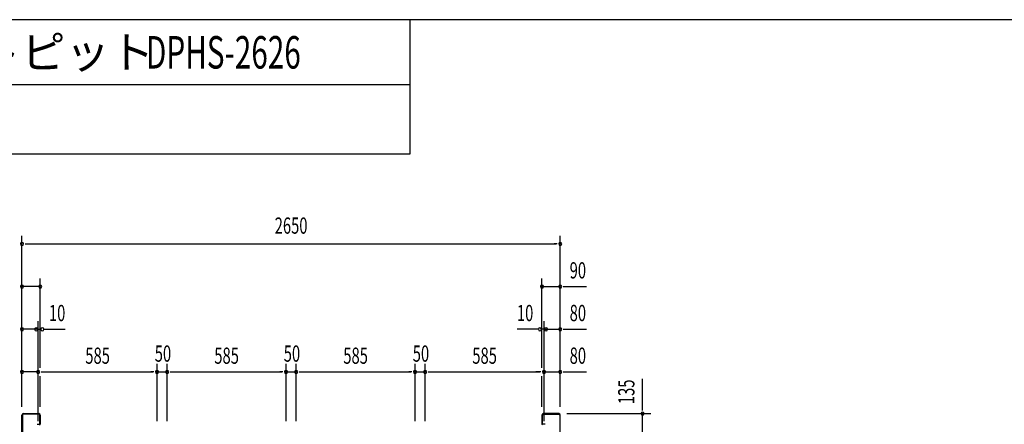
# Model space of a CAD drawing. Extents: x 740 to 16368, y 155 to 11380.
# Drawn here: x 3821 to 8668, y 9388 to 11380 of the extents above; entities that cross this region are included whole.
import ezdxf
from ezdxf.enums import TextEntityAlignment as Align

# ---------------------------------------------------------------- set-up
doc = ezdxf.new("R2010")
doc.units = 0
doc.header["$LTSCALE"] = 40
doc.header["$MEASUREMENT"] = 0
for name, color, linetype in [('DP-002H', 3, 'CONTINUOUS'), ('DP-65', 3, 'CONTINUOUS'), ('HIKIDASHI', 6, 'CONTINUOUS'), ('M1', 4, 'CONTINUOUS'), ('SHITUMEI', 7, 'CONTINUOUS'), ('SUNPOU', 4, 'CONTINUOUS'), ('WAKUSEN-02', 4, 'CONTINUOUS')]:
    doc.layers.add(name, color=color, linetype=linetype)
doc.styles.add('00', font='ROMANS', dxfattribs={"width": 0.666667, "bigfont": 'BIGFONT'})
doc.styles.add('01', font='ROMANS', dxfattribs={"height": 3, "bigfont": 'BIGFONT'})
doc.styles.get("Standard").update_dxf_attribs({"font": 'ROMANS', "height": 3, "bigfont": 'EXTFONT'})

msp = doc.modelspace()

# ---------------------------------------------------------------- linework, layer by layer
at = {"layer": 'DP-002H'}
for p, q in [((3832.4, 9313.5), (3832.4, 9433.9)), ((3834.7, 9433.9), (3834.7, 9313.5)), ((3839.7, 9441.2), (3915.1, 9441.2)), ((3915.1, 9438.9), (3839.7, 9438.9)), ((3920.1, 9389.5), (3920.1, 9433.9)), ((3922.4, 9433.9), (3922.4, 9389.5)), ((6392, 9433.9), (6392, 9389.5)), ((6394.3, 9389.5), (6394.3, 9433.9)), ((6474.7, 9441.2), (6399.3, 9441.2)), ((6399.3, 9438.9), (6474.7, 9438.9)), ((6479.7, 9433.9), (6479.7, 9313.5)), ((6482, 9313.5), (6482, 9433.9)), ((3906.4, 9388.5), (3919.1, 9388.5)), ((6408, 9388.5), (6395.3, 9388.5))]:
    msp.add_line(p, q, dxfattribs=at)
for centre, radius, start, end in [((3839.7, 9433.9), 7.3, 90, 180), ((3839.7, 9433.9), 5, 90, 180), ((3915.1, 9433.9), 7.3, 0, 90), ((3915.1, 9433.9), 5, 0, 90), ((6399.3, 9433.9), 7.3, 90, 180), ((6399.3, 9433.9), 5, 90, 180), ((6474.7, 9433.9), 7.3, 0, 90), ((6474.7, 9433.9), 5, 0, 90), ((3919.1, 9389.5), 3.3, 270, 0), ((3919.1, 9389.5), 1, 270, 0), ((6395.3, 9389.5), 3.3, 180, 270), ((6395.3, 9389.5), 1, 180, 270)]:
    msp.add_arc(centre, radius, start, end, dxfattribs=at)
at = {"layer": 'DP-65'}
for p, q in [((3922.4, 9424.2), (3922.4, 9399.2)), ((6392, 9424.2), (6392, 9399.2))]:
    msp.add_line(p, q, dxfattribs=at)
at = {"layer": 'HIKIDASHI'}
for p, q in [((5743.8, 10719.8), (5743.8, 11379.8)), ((5743.8, 11059.8), (740.8, 11059.8)), ((740.8, 10719.8), (5743.8, 10719.8))]:
    msp.add_line(p, q, dxfattribs=at)
at = {"layer": 'SUNPOU'}
for p, q in [((3832.4, 9473.9), (3832.4, 10316.2)), ((3847.4, 10276.2), (3862.4, 10276.2)), ((3852.4, 10276.2), (6462, 10276.2)), ((6467, 10276.2), (6452, 10276.2)), ((6482, 9473.9), (6482, 10316.2)), ((3922.4, 9666.2), (3922.4, 10106.2)), ((6392, 9666.2), (6392, 10106.2)), ((3922.4, 10066.2), (3832.4, 10066.2)), ((3902.4, 10066.2), (3882.4, 10066.2)), ((3907.4, 10066.2), (3892.4, 10066.2)), ((6392, 10066.2), (6482, 10066.2)), ((6407, 10066.2), (6422, 10066.2)), ((6412, 10066.2), (6432, 10066.2)), ((6497, 10066.2), (6512, 10066.2)), ((6502, 10066.2), (6522, 10066.2)), ((6522, 10066.2), (6612, 10066.2)), ((3912.2, 9404.2), (3912.2, 9896.2)), ((6402.2, 9404.2), (6402.2, 9896.2)), ((3912.2, 9856.2), (3832.4, 9856.2)), ((3892.2, 9856.2), (3872.2, 9856.2)), ((3887.2, 9856.2), (3872.2, 9856.2)), ((3912.2, 9856.2), (3922.4, 9856.2)), ((3942.4, 9856.2), (3962.4, 9856.2)), ((3947.4, 9856.2), (3962.4, 9856.2)), ((3962.4, 9856.2), (4044.8, 9856.2)), ((6352, 9856.2), (6269.7, 9856.2)), ((6372, 9856.2), (6352, 9856.2)), ((6367, 9856.2), (6352, 9856.2)), ((6402.2, 9856.2), (6392, 9856.2)), ((6402.2, 9856.2), (6482, 9856.2)), ((6422.2, 9856.2), (6442.2, 9856.2)), ((6427.2, 9856.2), (6442.2, 9856.2)), ((6497, 9856.2), (6512, 9856.2)), ((6502, 9856.2), (6522, 9856.2)), ((6522, 9856.2), (6612, 9856.2)), ((3912.2, 9646.2), (3832.4, 9646.2)), ((3912.2, 9404.2), (3912.2, 9686.2)), ((3927.2, 9646.2), (3942.2, 9646.2)), ((3927.2, 9646.2), (3942.2, 9646.2)), ((3932.2, 9646.2), (3952.2, 9646.2)), ((3932.2, 9646.2), (4477.2, 9646.2)), ((4482.2, 9646.2), (4467.2, 9646.2)), ((4497.2, 9404.2), (4497.2, 9686.2)), ((4497.2, 9404.2), (4497.2, 9686.2)), ((4497.2, 9646.2), (4547.2, 9646.2)), ((4547.2, 9404.2), (4547.2, 9686.2)), ((4547.2, 9404.2), (4547.2, 9686.2)), ((4562.2, 9646.2), (4577.2, 9646.2)), ((4567.2, 9646.2), (5112.2, 9646.2)), ((5117.2, 9646.2), (5102.2, 9646.2)), ((5132.2, 9404.2), (5132.2, 9686.2)), ((5132.2, 9646.2), (5182.2, 9646.2)), ((5182.2, 9404.2), (5182.2, 9686.2)), ((5182.2, 9404.2), (5182.2, 9686.2)), ((5197.2, 9646.2), (5212.2, 9646.2)), ((5202.2, 9646.2), (5747.2, 9646.2)), ((5752.2, 9646.2), (5737.2, 9646.2)), ((5767.2, 9404.2), (5767.2, 9686.2)), ((5767.2, 9646.2), (5817.2, 9646.2)), ((5817.2, 9404.2), (5817.2, 9686.2)), ((5817.2, 9404.2), (5817.2, 9686.2)), ((5832.2, 9646.2), (5847.2, 9646.2)), ((5837.2, 9646.2), (6382.2, 9646.2)), ((6382.2, 9646.2), (6362.2, 9646.2)), ((6387.2, 9646.2), (6372.2, 9646.2)), ((6387.2, 9646.2), (6372.2, 9646.2)), ((6402.2, 9646.2), (6482, 9646.2)), ((6497, 9646.2), (6512, 9646.2)), ((6502, 9646.2), (6522, 9646.2)), ((6522, 9646.2), (6612, 9646.2)), ((3922.4, 9473.9), (3922.4, 9626.2)), ((6392, 9473.9), (6392, 9626.2)), ((6887.2, 9481.2), (6887.2, 9611.7)), ((6887.2, 9461.2), (6887.2, 9481.2)), ((6887.2, 9456.2), (6887.2, 9471.2)), ((6514.7, 9441.2), (6927.2, 9441.2)), ((6887.2, 9306.2), (6887.2, 9441.2))]:
    msp.add_line(p, q, dxfattribs=at)
for centre, start, end in [((3832.4, 10276.2), 0, 180), ((3832.4, 10276.2), 180, 0), ((6482, 10276.2), 0, 180), ((6482, 10276.2), 180, 0), ((3832.4, 10066.2), 0, 180), ((3832.4, 10066.2), 180, 0), ((3922.4, 10066.2), 0, 180), ((3922.4, 10066.2), 180, 0), ((6392, 10066.2), 0, 180), ((6392, 10066.2), 180, 0), ((6482, 10066.2), 0, 180), ((6482, 10066.2), 180, 0), ((3832.4, 9856.2), 0, 180), ((3832.4, 9856.2), 180, 0), ((3902.2, 9856.2), 0, 180), ((3902.2, 9856.2), 180, 0), ((3932.4, 9856.2), 0, 180), ((3932.4, 9856.2), 180, 0), ((6382, 9856.2), 0, 180), ((6382, 9856.2), 180, 0), ((6412.2, 9856.2), 0, 180), ((6412.2, 9856.2), 180, 0), ((6482, 9856.2), 0, 180), ((6482, 9856.2), 180, 0), ((3832.4, 9646.2), 0, 180), ((3832.4, 9646.2), 180, 0), ((3912.2, 9646.2), 0, 180), ((3912.2, 9646.2), 0, 180), ((3912.2, 9646.2), 180, 0), ((3912.2, 9646.2), 180, 0), ((4497.2, 9646.2), 0, 180), ((4497.2, 9646.2), 180, 0), ((4547.2, 9646.2), 0, 180), ((4547.2, 9646.2), 180, 0), ((5132.2, 9646.2), 0, 180), ((5132.2, 9646.2), 180, 0), ((5182.2, 9646.2), 0, 180), ((5182.2, 9646.2), 180, 0), ((5767.2, 9646.2), 0, 180), ((5767.2, 9646.2), 180, 0), ((5817.2, 9646.2), 0, 180), ((5817.2, 9646.2), 180, 0), ((6402.2, 9646.2), 0, 180), ((6402.2, 9646.2), 0, 180), ((6402.2, 9646.2), 180, 0), ((6402.2, 9646.2), 180, 0), ((6482, 9646.2), 0, 180), ((6482, 9646.2), 180, 0), ((6887.2, 9441.2), 90, 270), ((6887.2, 9441.2), 270, 90)]:
    msp.add_arc(centre, 7.5, start, end, dxfattribs=at)
at = {"layer": 'WAKUSEN-02'}
msp.add_line((16260, 11380), (740, 11380), dxfattribs=at)

# ---------------------------------------------------------------- texts
at = {"layer": 'M1', "style": '01'}
msp.add_text('集合住宅用 ヨドコウダストピット', height=160, dxfattribs=at).set_placement((1160, 11139.8))
at = {"layer": 'SHITUMEI', "width": 0.67}
msp.add_text('DPHS-2626', height=160, dxfattribs=at).set_placement((4442.6, 11139.4))
at = {"layer": 'SUNPOU', "style": '00', "width": 0.666667}
for s, p in [('2650', (5157.2, 10356.2)), ('50', (4526.4, 9726.2)), ('50', (5161.4, 9726.2)), ('50', (5796.4, 9726.2))]:
    msp.add_text(s, height=80, dxfattribs=at).set_placement(p, align=Align.MIDDLE)
for s, p in [('90', (6568.8, 10146.2)), ('10', (4005.4, 9936.2)), ('10', (6309.1, 9936.2)), ('80', (6568.8, 9936.2)), ('585', (4204.7, 9726.2)), ('585', (4839.7, 9726.2)), ('585', (5474.7, 9726.2)), ('585', (6109.7, 9726.2)), ('80', (6568.8, 9726.2))]:
    msp.add_text(s, height=80, dxfattribs=at).set_placement(p, align=Align.MIDDLE_CENTER)
msp.add_text('135', height=80, rotation=90, dxfattribs=at).set_placement((6807.2, 9548.3), align=Align.MIDDLE_CENTER)

doc.saveas('drawing.dxf')
